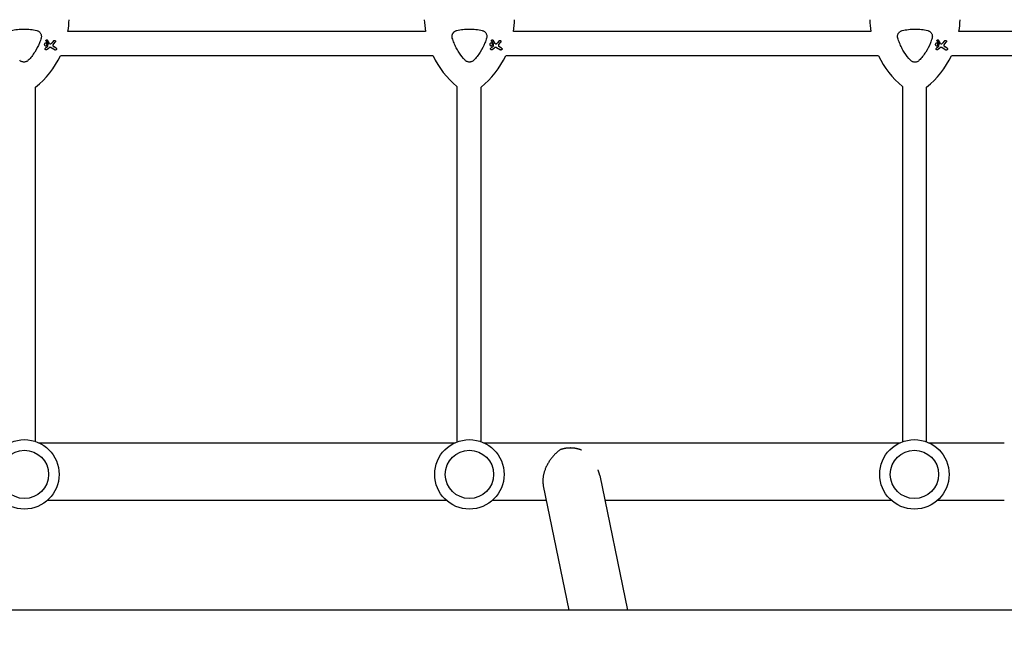
# Model space of a CAD drawing. Units: millimetres. Extents: x -10146 to 11599, y -11520 to 7551.
# Drawn here: x 2050 to 2702, y 2 to 415 of the extents above; entities that cross this region are included whole.
import ezdxf

# ---------------------------------------------------------------- set-up
doc = ezdxf.new("R2010")
doc.units = ezdxf.units.MM
doc.header["$LTSCALE"] = 20
doc.linetypes.add('HIDDEN', pattern=[9.525, 6.35, -3.175])
doc.layers.add('2d', color=230, linetype='Continuous')
doc.layers.add('EN-Free_Space_Hatch', color=10, linetype='HIDDEN')

msp = doc.modelspace()

# ---------------------------------------------------------------- hatches: boundary and pattern name
at = {"layer": 'EN-Free_Space_Hatch'}
h = msp.add_hatch(dxfattribs=at)
h.set_pattern_fill('ANSI31', color=256, scale=100)
h.set_pattern_definition([(315, (-4492.33, -5828.78), (224.5064, 224.5064), [])])
edge = h.paths.add_edge_path()
edge.add_line((-4492.33, -9496.38), (-4492.33, -5828.78))
edge.add_line((-4492.33, -5828.78), (-6492.33, -5828.78))
edge.add_line((-6492.33, -5828.78), (-6492.33, -9496.38))
edge.add_arc((-5492.33, -9496.38), 1000, 180, 360)
edge = h.paths.add_edge_path()
edge.add_line((-4164.08, -1075.31), (-2386.27, -2103.37))
edge.add_arc((-2886.27, -2969.39), 1000, -116.94239, 60, ccw=False)
edge.add_line((-3339.37, -3860.85), (-5164.08, -2807.36))
edge.add_arc((-4664.08, -1941.33), 1000, 60, 240, ccw=False)
edge = h.paths.add_edge_path()
edge.add_arc((-714.02, -154.72), 500, 0, 360)
edge = h.paths.add_edge_path()
edge.add_line((3731.51, -3856.16), (2491.77, -6003.45))
edge.add_arc((1625.75, -5503.45), 1000, 150, 330, ccw=False)
edge.add_line((759.72, -5003.45), (1999.46, -2856.16))
edge.add_line((1999.46, -2856.16), (3731.51, -3856.16))
edge = h.paths.add_edge_path()
edge.add_line((-2251.42, 5899.57), (-143.49, 2248.54))
edge.add_arc((-1009.52, 1748.54), 1000, -150, 30, ccw=False)
edge.add_line((-1875.55, 1248.54), (-3983.47, 4899.57))
edge.add_arc((-3117.44, 5399.57), 1000, 30, 210, ccw=False)
edge = h.paths.add_edge_path()
edge.add_line((4803.17, 3082), (5631.39, 4516.52))
edge.add_arc((6497.41, 4016.52), 1000, -30, 150, ccw=False)
edge.add_line((7363.44, 3516.52), (6137.71, 1393.5))
edge.add_arc((5271.69, 1893.5), 1000, 242.06175, 330, ccw=False)
edge.add_arc((4334.65, 1893.5), 1000, 210, 297.93825, ccw=False)
edge.add_line((3468.62, 1393.5), (1360.7, 5044.53))
edge.add_arc((2226.72, 5544.53), 1000, 30, 210, ccw=False)
edge.add_line((3092.75, 6044.53), (4803.17, 3082))

# ---------------------------------------------------------------- linework, layer by layer
at = {"layer": '2d'}
for p, q in [((2318.57, 407.33), (2081.82, 407.33)), ((2613.59, 407.33), (2376.82, 407.33)), ((2791.42, 407.33), (2671.84, 407.33)), ((2067.34, 400.98), (2068.42, 399.26)), ((2069.68, 399.48), (2068.33, 401.6)), ((2068.44, 399.16), (2068.33, 397.55)), ((2072.3, 401.27), (2071.04, 399.71)), ((2072, 398.61), (2073.41, 400.37)), ((2362.34, 400.98), (2363.42, 399.26)), ((2364.68, 399.48), (2363.33, 401.6)), ((2363.44, 399.16), (2363.33, 397.55)), ((2367.3, 401.27), (2366.04, 399.71)), ((2367, 398.61), (2368.41, 400.37)), ((2657.37, 400.96), (2658.44, 399.24)), ((2659.71, 399.46), (2658.35, 401.59)), ((2658.46, 399.15), (2658.35, 397.53)), ((2662.32, 401.25), (2661.06, 399.7)), ((2662.02, 398.6), (2663.43, 400.36)), ((2068.22, 397.34), (2066.91, 396.31)), ((2067.63, 395.38), (2069.27, 396.63)), ((2070.64, 396.72), (2073.24, 395.21)), ((2073.94, 396.43), (2072.23, 397.42)), ((2323.6, 391.33), (2076.79, 391.33)), ((2363.22, 397.34), (2361.91, 396.31)), ((2362.63, 395.38), (2364.27, 396.63)), ((2365.64, 396.72), (2368.24, 395.21)), ((2368.94, 396.43), (2367.23, 397.42)), ((2618.61, 391.33), (2371.79, 391.33)), ((2658.24, 397.33), (2656.93, 396.3)), ((2657.65, 395.37), (2659.29, 396.61)), ((2660.66, 396.7), (2663.26, 395.2)), ((2663.96, 396.41), (2662.25, 397.4)), ((2791.42, 391.33), (2666.82, 391.33)), ((2060.38, 135.79), (2060.38, 370.52)), ((2339.38, 371.05), (2339.38, 135.46)), ((2355.38, 135.68), (2355.38, 370.52)), ((2634.38, 371.05), (2634.38, 135.57)), ((2650.38, 135.57), (2650.38, 370.49)), ((2062.38, 135), (2338.28, 135)), ((2357.08, 135), (2632.98, 135)), ((2651.78, 135), (2701.89, 135)), ((2434.03, 113.16), (2452.27, 24.15)), ((2396.62, 106.39), (2413.48, 24.15)), ((2068.46, 97), (2332.19, 97)), ((2363.16, 97), (2398.55, 97)), ((2437.34, 97), (2626.89, 97)), ((2657.86, 97), (2701.89, 97)), ((2781.65, 24.15), (143.1, 24.15))]:
    msp.add_line(p, q, dxfattribs=at)
for centre, radius in [((2052.98, 114.01), 23), ((2347.68, 114.01), 23), ((2642.38, 114.01), 23), ((2052.98, 114.01), 16), ((2347.68, 114.01), 16), ((2642.38, 114.01), 16)]:
    msp.add_circle(centre, radius, dxfattribs=at)
for centre, start, end in [((2022.7, 417.12), 350.5973, 358.20076), ((2377.7, 417.12), 181.79924, 189.4027), ((2317.7, 417.12), 350.5973, 358.20076), ((2672.72, 417.11), 181.79924, 189.38694), ((2612.72, 417.11), 350.61306, 358.20076), ((2022.7, 417.12), 308.95783, 334.51023), ((2377.7, 417.12), 205.48977, 230.25332), ((2317.7, 417.12), 308.95783, 334.51023), ((2672.72, 417.11), 205.47254, 230.22772), ((2612.72, 417.11), 308.93254, 334.52746)]:
    msp.add_arc(centre, 59.93, start, end, dxfattribs=at)
for points, knots in [([(2044.18, 408), (2045.58, 408.34), (2046.98, 408.6), (2049.81, 408.94), (2051.23, 409.03), (2053.38, 409.03), (2054.1, 409.01), (2055.53, 408.92), (2056.26, 408.86), (2058.4, 408.6), (2059.81, 408.34), (2061.21, 408)], [0.00007497, 0.00007497, 0.00007497, 0.00007497, 0.00434929, 0.00434929, 0.00862362, 0.00862362, 0.01076079, 0.01076079, 0.01289795, 0.01289795, 0.01717228, 0.01717228, 0.01717228, 0.01717228]), ([(2061.21, 408), (2061.47, 407.94), (2061.72, 407.85), (2062.19, 407.63), (2062.42, 407.49), (2062.85, 407.17), (2063.04, 406.99), (2063.4, 406.59), (2063.55, 406.38), (2063.81, 405.92), (2063.92, 405.67), (2064.09, 405.17), (2064.15, 404.91), (2064.21, 404.39), (2064.22, 404.12), (2064.18, 403.59), (2064.13, 403.34), (2064.05, 403.08)], [0.000213005, 0.000213005, 0.000213005, 0.000213005, 0.001004365, 0.001004365, 0.001795725, 0.001795725, 0.002587084, 0.002587084, 0.003378444, 0.003378444, 0.004169803, 0.004169803, 0.004961163, 0.004961163, 0.005752522, 0.005752522, 0.006543882, 0.006543882, 0.006543882, 0.006543882]), ([(2336.34, 403.08), (2336.23, 403.45), (2336.18, 403.82), (2336.18, 404.2), (2336.18, 404.42), (2336.2, 404.64), (2336.27, 405.06), (2336.33, 405.27), (2336.47, 405.69), (2336.56, 405.89), (2336.77, 406.27), (2336.89, 406.45), (2337.16, 406.79), (2337.31, 406.95), (2337.63, 407.24), (2337.8, 407.37), (2338.17, 407.61), (2338.37, 407.71), (2338.76, 407.88), (2338.97, 407.95), (2339.18, 408)], [0.000094654, 0.000094654, 0.000094654, 0.000094654, 0.001228513, 0.001228513, 0.001228513, 0.00187814, 0.00187814, 0.002527768, 0.002527768, 0.003177396, 0.003177396, 0.003827024, 0.003827024, 0.004476651, 0.004476651, 0.005126279, 0.005126279, 0.005775907, 0.005775907, 0.006425534, 0.006425534, 0.006425534, 0.006425534]), ([(2339.18, 408), (2340.58, 408.34), (2341.98, 408.6), (2344.81, 408.94), (2346.23, 409.03), (2348.38, 409.03), (2349.1, 409.01), (2350.53, 408.92), (2351.26, 408.86), (2353.4, 408.6), (2354.81, 408.34), (2356.21, 408)], [0.00007497, 0.00007497, 0.00007497, 0.00007497, 0.00434929, 0.00434929, 0.00862362, 0.00862362, 0.01076079, 0.01076079, 0.01289795, 0.01289795, 0.01717228, 0.01717228, 0.01717228, 0.01717228]), ([(2356.21, 408), (2356.47, 407.94), (2356.72, 407.85), (2357.19, 407.63), (2357.42, 407.49), (2357.85, 407.17), (2358.04, 406.99), (2358.4, 406.59), (2358.55, 406.38), (2358.81, 405.92), (2358.92, 405.67), (2359.09, 405.17), (2359.15, 404.91), (2359.21, 404.39), (2359.22, 404.12), (2359.18, 403.59), (2359.13, 403.34), (2359.05, 403.08)], [0.000213005, 0.000213005, 0.000213005, 0.000213005, 0.001004365, 0.001004365, 0.001795725, 0.001795725, 0.002587084, 0.002587084, 0.003378444, 0.003378444, 0.004169803, 0.004169803, 0.004961163, 0.004961163, 0.005752522, 0.005752522, 0.006543882, 0.006543882, 0.006543882, 0.006543882]), ([(2631.36, 403.06), (2631.25, 403.43), (2631.2, 403.8), (2631.2, 404.18), (2631.2, 404.4), (2631.22, 404.62), (2631.3, 405.05), (2631.35, 405.26), (2631.49, 405.67), (2631.58, 405.87), (2631.79, 406.25), (2631.91, 406.43), (2632.18, 406.77), (2632.33, 406.93), (2632.65, 407.22), (2632.83, 407.36), (2633.19, 407.59), (2633.39, 407.7), (2633.78, 407.87), (2633.99, 407.93), (2634.2, 407.99)], [0.000094654, 0.000094654, 0.000094654, 0.000094654, 0.001228513, 0.001228513, 0.001228513, 0.00187814, 0.00187814, 0.002527768, 0.002527768, 0.003177396, 0.003177396, 0.003827024, 0.003827024, 0.004476651, 0.004476651, 0.005126279, 0.005126279, 0.005775907, 0.005775907, 0.006425534, 0.006425534, 0.006425534, 0.006425534]), ([(2634.2, 407.99), (2635.6, 408.33), (2637, 408.58), (2639.83, 408.93), (2641.25, 409.01), (2643.4, 409.01), (2644.12, 408.99), (2645.56, 408.91), (2646.28, 408.84), (2648.42, 408.59), (2649.83, 408.33), (2651.23, 407.99)], [0.00007497, 0.00007497, 0.00007497, 0.00007497, 0.00434929, 0.00434929, 0.00862362, 0.00862362, 0.01076079, 0.01076079, 0.01289795, 0.01289795, 0.01717228, 0.01717228, 0.01717228, 0.01717228]), ([(2651.23, 407.99), (2651.49, 407.92), (2651.74, 407.83), (2652.22, 407.61), (2652.45, 407.47), (2652.87, 407.15), (2653.06, 406.97), (2653.42, 406.58), (2653.57, 406.36), (2653.84, 405.9), (2653.95, 405.66), (2654.11, 405.15), (2654.17, 404.9), (2654.23, 404.37), (2654.24, 404.1), (2654.2, 403.58), (2654.15, 403.32), (2654.07, 403.06)], [0.000213005, 0.000213005, 0.000213005, 0.000213005, 0.001004365, 0.001004365, 0.001795725, 0.001795725, 0.002587084, 0.002587084, 0.003378444, 0.003378444, 0.004169803, 0.004169803, 0.004961163, 0.004961163, 0.005752522, 0.005752522, 0.006543882, 0.006543882, 0.006543882, 0.006543882]), ([(2064.05, 403.08), (2063.73, 401.96), (2063.35, 400.87), (2062.92, 399.8), (2062.08, 397.69), (2061.04, 395.67), (2059.49, 393.25), (2059.16, 392.77), (2058.49, 391.83), (2058.15, 391.38), (2057.08, 390.02), (2056.33, 389.16), (2055.54, 388.33)], [0.00026803, 0.00026803, 0.00026803, 0.00026803, 0.00372081, 0.00372081, 0.00372081, 0.01054467, 0.01054467, 0.01225064, 0.01225064, 0.0139566, 0.0139566, 0.01736853, 0.01736853, 0.01736853, 0.01736853]), ([(2067.51, 399.62), (2067.61, 399.56), (2067.7, 399.48), (2067.85, 399.29), (2067.9, 399.18), (2067.96, 398.96), (2067.97, 398.84), (2067.94, 398.6), (2067.9, 398.48), (2067.79, 398.29), (2067.71, 398.19), (2067.52, 398.05), (2067.41, 398), (2067.19, 397.94), (2067.07, 397.93), (2066.83, 397.96), (2066.71, 398), (2066.52, 398.11), (2066.42, 398.19), (2066.28, 398.38), (2066.22, 398.49), (2066.16, 398.71), (2066.16, 398.84), (2066.19, 399.07), (2066.23, 399.19), (2066.34, 399.38), (2066.42, 399.48), (2066.61, 399.62), (2066.72, 399.68), (2066.94, 399.74), (2067.06, 399.74), (2067.3, 399.71), (2067.42, 399.67), (2067.51, 399.62)], [0, 0, 0, 0, 0.341998, 0.341998, 0.683995, 0.683995, 1.02374, 1.02374, 1.363485, 1.363485, 1.70513, 1.70513, 2.046775, 2.046775, 2.392659, 2.392659, 2.738543, 2.738543, 3.08152, 3.08152, 3.424498, 3.424498, 3.76324, 3.76324, 4.101983, 4.101983, 4.443604, 4.443604, 4.785225, 4.785225, 5.131118, 5.131118, 5.477011, 5.477011, 5.477011, 5.477011]), ([(2067.34, 400.98), (2067.31, 401.03), (2067.29, 401.08), (2067.26, 401.21), (2067.25, 401.29), (2067.27, 401.44), (2067.3, 401.52), (2067.37, 401.64), (2067.42, 401.71), (2067.55, 401.8), (2067.62, 401.83), (2067.76, 401.87), (2067.84, 401.88), (2067.99, 401.86), (2068.07, 401.83), (2068.13, 401.79), (2068.2, 401.76), (2068.26, 401.71), (2068.31, 401.63), (2068.32, 401.62), (2068.33, 401.6)], [-1.50334, -1.50334, -1.50334, -1.50334, -1.33537, -1.33537, -1.115029, -1.115029, -0.894689, -0.894689, -0.671838, -0.671838, -0.448987, -0.448987, -0.224493, -0.224493, 0, 0, 0, 0.221589, 0.221589, 0.271054, 0.271054, 0.271054, 0.271054]), ([(2068.44, 399.16), (2068.44, 399.18), (2068.44, 399.2), (2068.44, 399.21), (2068.43, 399.23), (2068.43, 399.24), (2068.42, 399.26)], [-0.04712682, -0.04712682, -0.04712682, -0.04712682, 0, 0, 0, 0.04729116, 0.04729116, 0.04729116, 0.04729116]), ([(2069.68, 399.48), (2069.71, 399.44), (2069.74, 399.4), (2069.83, 399.32), (2069.9, 399.28), (2069.96, 399.25), (2070.03, 399.22), (2070.11, 399.21), (2070.23, 399.21), (2070.28, 399.22), (2070.32, 399.23)], [-0.3554415, -0.3554415, -0.3554415, -0.3554415, -0.2193913, -0.2193913, 0, 0, 0, 0.2216981, 0.2216981, 0.3586394, 0.3586394, 0.3586394, 0.3586394]), ([(2070.32, 399.23), (2070.49, 399.28), (2070.66, 399.36), (2070.89, 399.54), (2070.97, 399.62), (2071.04, 399.71)], [2.398289, 2.398289, 2.398289, 2.398289, 2.9257201, 2.9257201, 3.2514965, 3.2514965, 3.2514965, 3.2514965]), ([(2072, 398.61), (2071.99, 398.6), (2071.98, 398.58), (2071.91, 398.48), (2071.86, 398.38), (2071.82, 398.17), (2071.82, 398.06), (2071.84, 397.97), (2071.86, 397.87), (2071.9, 397.76), (2072.01, 397.59), (2072.09, 397.51), (2072.19, 397.44), (2072.21, 397.43), (2072.23, 397.42)], [-0.666005, -0.666005, -0.666005, -0.666005, -0.600739, -0.600739, -0.300369, -0.300369, 0, 0, 0, 0.30366, 0.30366, 0.60732, 0.60732, 0.67378, 0.67378, 0.67378, 0.67378]), ([(2072.3, 401.27), (2072.34, 401.31), (2072.38, 401.35), (2072.5, 401.44), (2072.58, 401.48), (2072.76, 401.53), (2072.85, 401.54), (2073.04, 401.51), (2073.13, 401.48), (2073.21, 401.43), (2073.29, 401.39), (2073.36, 401.33), (2073.48, 401.18), (2073.52, 401.09), (2073.56, 400.92), (2073.57, 400.82), (2073.55, 400.63), (2073.51, 400.54), (2073.45, 400.43), (2073.43, 400.4), (2073.41, 400.37)], [-0.991181, -0.991181, -0.991181, -0.991181, -0.828711, -0.828711, -0.55554, -0.55554, -0.27777, -0.27777, 0, 0, 0, 0.271379, 0.271379, 0.542757, 0.542757, 0.811711, 0.811711, 1.080665, 1.080665, 1.187362, 1.187362, 1.187362, 1.187362]), ([(2344.85, 388.33), (2343.26, 389.99), (2341.85, 391.78), (2340, 394.65), (2339.43, 395.64), (2338.64, 397.17), (2338.38, 397.69), (2337.91, 398.74), (2337.68, 399.27), (2337.47, 399.8), (2337.04, 400.88), (2336.66, 401.97), (2336.34, 403.08)], [0.0003007, 0.0003007, 0.0003007, 0.0003007, 0.00713232, 0.00713232, 0.01054813, 0.01054813, 0.01225604, 0.01225604, 0.01396394, 0.01396394, 0.01396394, 0.01740119, 0.01740119, 0.01740119, 0.01740119]), ([(2359.05, 403.08), (2358.73, 401.96), (2358.35, 400.87), (2357.92, 399.8), (2357.08, 397.69), (2356.04, 395.67), (2354.49, 393.25), (2354.16, 392.77), (2353.49, 391.83), (2353.15, 391.38), (2352.08, 390.02), (2351.33, 389.16), (2350.54, 388.33)], [0.00026803, 0.00026803, 0.00026803, 0.00026803, 0.00372081, 0.00372081, 0.00372081, 0.01054467, 0.01054467, 0.01225064, 0.01225064, 0.0139566, 0.0139566, 0.01736853, 0.01736853, 0.01736853, 0.01736853]), ([(2362.51, 399.62), (2362.61, 399.56), (2362.7, 399.48), (2362.85, 399.29), (2362.9, 399.18), (2362.96, 398.96), (2362.97, 398.84), (2362.94, 398.6), (2362.9, 398.48), (2362.79, 398.29), (2362.71, 398.19), (2362.52, 398.05), (2362.41, 398), (2362.19, 397.94), (2362.07, 397.93), (2361.83, 397.96), (2361.71, 398), (2361.52, 398.11), (2361.42, 398.19), (2361.28, 398.38), (2361.22, 398.49), (2361.16, 398.71), (2361.16, 398.84), (2361.19, 399.07), (2361.23, 399.19), (2361.34, 399.38), (2361.42, 399.48), (2361.61, 399.62), (2361.72, 399.68), (2361.94, 399.74), (2362.06, 399.74), (2362.3, 399.71), (2362.42, 399.67), (2362.51, 399.62)], [0, 0, 0, 0, 0.341998, 0.341998, 0.683995, 0.683995, 1.02374, 1.02374, 1.363485, 1.363485, 1.70513, 1.70513, 2.046775, 2.046775, 2.392659, 2.392659, 2.738543, 2.738543, 3.08152, 3.08152, 3.424498, 3.424498, 3.76324, 3.76324, 4.101983, 4.101983, 4.443604, 4.443604, 4.785225, 4.785225, 5.131118, 5.131118, 5.477011, 5.477011, 5.477011, 5.477011]), ([(2362.34, 400.98), (2362.31, 401.03), (2362.29, 401.08), (2362.26, 401.21), (2362.25, 401.29), (2362.27, 401.44), (2362.3, 401.52), (2362.37, 401.64), (2362.42, 401.71), (2362.55, 401.8), (2362.62, 401.83), (2362.76, 401.87), (2362.84, 401.88), (2362.99, 401.86), (2363.07, 401.83), (2363.13, 401.79), (2363.2, 401.76), (2363.26, 401.71), (2363.31, 401.63), (2363.32, 401.62), (2363.33, 401.6)], [-1.50334, -1.50334, -1.50334, -1.50334, -1.33537, -1.33537, -1.115029, -1.115029, -0.894689, -0.894689, -0.671838, -0.671838, -0.448987, -0.448987, -0.224493, -0.224493, 0, 0, 0, 0.221589, 0.221589, 0.271054, 0.271054, 0.271054, 0.271054]), ([(2363.44, 399.16), (2363.44, 399.18), (2363.44, 399.2), (2363.44, 399.21), (2363.43, 399.23), (2363.43, 399.24), (2363.42, 399.26)], [-0.04712682, -0.04712682, -0.04712682, -0.04712682, 0, 0, 0, 0.04729116, 0.04729116, 0.04729116, 0.04729116]), ([(2364.68, 399.48), (2364.71, 399.44), (2364.74, 399.4), (2364.83, 399.32), (2364.9, 399.28), (2364.96, 399.25), (2365.03, 399.22), (2365.11, 399.21), (2365.23, 399.21), (2365.28, 399.22), (2365.32, 399.23)], [-0.3554415, -0.3554415, -0.3554415, -0.3554415, -0.2193913, -0.2193913, 0, 0, 0, 0.2216981, 0.2216981, 0.3586394, 0.3586394, 0.3586394, 0.3586394]), ([(2365.32, 399.23), (2365.49, 399.28), (2365.66, 399.36), (2365.89, 399.54), (2365.97, 399.62), (2366.04, 399.71)], [2.398289, 2.398289, 2.398289, 2.398289, 2.9257201, 2.9257201, 3.2514965, 3.2514965, 3.2514965, 3.2514965]), ([(2367, 398.61), (2366.99, 398.6), (2366.98, 398.58), (2366.91, 398.48), (2366.86, 398.38), (2366.82, 398.17), (2366.82, 398.06), (2366.84, 397.97), (2366.86, 397.87), (2366.9, 397.76), (2367.01, 397.59), (2367.09, 397.51), (2367.19, 397.44), (2367.21, 397.43), (2367.23, 397.42)], [-0.666005, -0.666005, -0.666005, -0.666005, -0.600739, -0.600739, -0.300369, -0.300369, 0, 0, 0, 0.30366, 0.30366, 0.60732, 0.60732, 0.67378, 0.67378, 0.67378, 0.67378]), ([(2367.3, 401.27), (2367.34, 401.31), (2367.38, 401.35), (2367.5, 401.44), (2367.58, 401.48), (2367.76, 401.53), (2367.85, 401.54), (2368.04, 401.51), (2368.13, 401.48), (2368.21, 401.43), (2368.29, 401.39), (2368.36, 401.33), (2368.48, 401.18), (2368.52, 401.09), (2368.56, 400.92), (2368.57, 400.82), (2368.55, 400.63), (2368.51, 400.54), (2368.45, 400.43), (2368.43, 400.4), (2368.41, 400.37)], [-0.991181, -0.991181, -0.991181, -0.991181, -0.828711, -0.828711, -0.55554, -0.55554, -0.27777, -0.27777, 0, 0, 0, 0.271379, 0.271379, 0.542757, 0.542757, 0.811711, 0.811711, 1.080665, 1.080665, 1.187362, 1.187362, 1.187362, 1.187362]), ([(2639.87, 388.31), (2638.28, 389.97), (2636.87, 391.76), (2635.02, 394.63), (2634.45, 395.62), (2633.66, 397.16), (2633.4, 397.68), (2632.93, 398.73), (2632.7, 399.25), (2632.49, 399.79), (2632.06, 400.86), (2631.68, 401.95), (2631.36, 403.06)], [0.0003007, 0.0003007, 0.0003007, 0.0003007, 0.00713232, 0.00713232, 0.01054813, 0.01054813, 0.01225604, 0.01225604, 0.01396394, 0.01396394, 0.01396394, 0.01740119, 0.01740119, 0.01740119, 0.01740119]), ([(2654.07, 403.06), (2653.75, 401.95), (2653.37, 400.86), (2652.95, 399.79), (2652.1, 397.67), (2651.06, 395.65), (2649.51, 393.23), (2649.18, 392.76), (2648.51, 391.82), (2648.17, 391.36), (2647.1, 390.01), (2646.35, 389.14), (2645.56, 388.31)], [0.00026803, 0.00026803, 0.00026803, 0.00026803, 0.00372081, 0.00372081, 0.00372081, 0.01054467, 0.01054467, 0.01225064, 0.01225064, 0.0139566, 0.0139566, 0.01736853, 0.01736853, 0.01736853, 0.01736853]), ([(2657.53, 399.6), (2657.63, 399.54), (2657.72, 399.46), (2657.87, 399.27), (2657.92, 399.16), (2657.98, 398.94), (2657.99, 398.82), (2657.96, 398.58), (2657.92, 398.47), (2657.81, 398.27), (2657.73, 398.18), (2657.54, 398.03), (2657.43, 397.98), (2657.21, 397.92), (2657.09, 397.91), (2656.85, 397.94), (2656.73, 397.98), (2656.54, 398.1), (2656.44, 398.18), (2656.3, 398.37), (2656.24, 398.48), (2656.19, 398.7), (2656.18, 398.82), (2656.21, 399.06), (2656.25, 399.17), (2656.36, 399.37), (2656.44, 399.46), (2656.63, 399.61), (2656.74, 399.66), (2656.96, 399.72), (2657.08, 399.73), (2657.32, 399.7), (2657.44, 399.66), (2657.53, 399.6)], [0, 0, 0, 0, 0.341998, 0.341998, 0.683995, 0.683995, 1.02374, 1.02374, 1.363485, 1.363485, 1.70513, 1.70513, 2.046775, 2.046775, 2.392659, 2.392659, 2.738543, 2.738543, 3.08152, 3.08152, 3.424498, 3.424498, 3.76324, 3.76324, 4.101983, 4.101983, 4.443604, 4.443604, 4.785225, 4.785225, 5.131118, 5.131118, 5.477011, 5.477011, 5.477011, 5.477011]), ([(2657.37, 400.96), (2657.33, 401.01), (2657.31, 401.07), (2657.28, 401.19), (2657.27, 401.27), (2657.29, 401.43), (2657.32, 401.5), (2657.39, 401.63), (2657.44, 401.69), (2657.57, 401.78), (2657.64, 401.82), (2657.78, 401.86), (2657.86, 401.86), (2658.01, 401.84), (2658.09, 401.82), (2658.15, 401.78), (2658.22, 401.74), (2658.28, 401.69), (2658.33, 401.62), (2658.34, 401.6), (2658.35, 401.59)], [-1.50334, -1.50334, -1.50334, -1.50334, -1.33537, -1.33537, -1.115029, -1.115029, -0.894689, -0.894689, -0.671838, -0.671838, -0.448987, -0.448987, -0.224493, -0.224493, 0, 0, 0, 0.221589, 0.221589, 0.271054, 0.271054, 0.271054, 0.271054]), ([(2658.46, 399.15), (2658.46, 399.17), (2658.46, 399.18), (2658.46, 399.2), (2658.45, 399.21), (2658.45, 399.23), (2658.44, 399.24)], [-0.04712682, -0.04712682, -0.04712682, -0.04712682, 0, 0, 0, 0.04729116, 0.04729116, 0.04729116, 0.04729116]), ([(2659.71, 399.46), (2659.73, 399.42), (2659.76, 399.38), (2659.85, 399.3), (2659.92, 399.26), (2659.98, 399.23), (2660.05, 399.21), (2660.13, 399.19), (2660.25, 399.2), (2660.3, 399.21), (2660.34, 399.22)], [-0.3554415, -0.3554415, -0.3554415, -0.3554415, -0.2193913, -0.2193913, 0, 0, 0, 0.2216981, 0.2216981, 0.3586394, 0.3586394, 0.3586394, 0.3586394]), ([(2660.34, 399.22), (2660.51, 399.27), (2660.68, 399.35), (2660.91, 399.53), (2660.99, 399.61), (2661.06, 399.7)], [2.398289, 2.398289, 2.398289, 2.398289, 2.9257201, 2.9257201, 3.2514965, 3.2514965, 3.2514965, 3.2514965]), ([(2662.02, 398.6), (2662.01, 398.58), (2662, 398.56), (2661.93, 398.46), (2661.89, 398.36), (2661.84, 398.16), (2661.84, 398.05), (2661.86, 397.95), (2661.88, 397.85), (2661.92, 397.75), (2662.03, 397.57), (2662.11, 397.49), (2662.21, 397.43), (2662.23, 397.41), (2662.25, 397.4)], [-0.666005, -0.666005, -0.666005, -0.666005, -0.600739, -0.600739, -0.300369, -0.300369, 0, 0, 0, 0.30366, 0.30366, 0.60732, 0.60732, 0.67378, 0.67378, 0.67378, 0.67378]), ([(2662.32, 401.25), (2662.36, 401.29), (2662.4, 401.33), (2662.52, 401.42), (2662.6, 401.46), (2662.78, 401.51), (2662.87, 401.52), (2663.06, 401.49), (2663.15, 401.46), (2663.23, 401.42), (2663.31, 401.37), (2663.38, 401.31), (2663.5, 401.16), (2663.54, 401.07), (2663.59, 400.9), (2663.59, 400.8), (2663.57, 400.61), (2663.54, 400.52), (2663.47, 400.42), (2663.45, 400.39), (2663.43, 400.36)], [-0.991181, -0.991181, -0.991181, -0.991181, -0.828711, -0.828711, -0.55554, -0.55554, -0.27777, -0.27777, 0, 0, 0, 0.271379, 0.271379, 0.542757, 0.542757, 0.811711, 0.811711, 1.080665, 1.080665, 1.187362, 1.187362, 1.187362, 1.187362]), ([(2067.63, 395.38), (2067.57, 395.33), (2067.5, 395.3), (2067.35, 395.26), (2067.27, 395.26), (2067.12, 395.28), (2067.04, 395.3), (2066.91, 395.38), (2066.85, 395.43), (2066.76, 395.55), (2066.72, 395.63), (2066.68, 395.77), (2066.68, 395.85), (2066.7, 396.01), (2066.72, 396.08), (2066.8, 396.21), (2066.85, 396.27), (2066.91, 396.31)], [1.118805, 1.118805, 1.118805, 1.118805, 1.339319, 1.339319, 1.566316, 1.566316, 1.793312, 1.793312, 2.018992, 2.018992, 2.244672, 2.244672, 2.466002, 2.466002, 2.687333, 2.687333, 2.904057, 2.904057, 2.904057, 2.904057]), ([(2068.22, 397.34), (2068.22, 397.35), (2068.22, 397.35), (2068.26, 397.37), (2068.28, 397.4), (2068.3, 397.43), (2068.31, 397.46), (2068.32, 397.5), (2068.33, 397.54), (2068.33, 397.54), (2068.33, 397.55)], [-0.1134488, -0.1134488, -0.1134488, -0.1134488, -0.1067057, -0.1067057, 0, 0, 0, 0.1063235, 0.1063235, 0.1129111, 0.1129111, 0.1129111, 0.1129111]), ([(2070.64, 396.72), (2070.57, 396.76), (2070.5, 396.79), (2070.26, 396.87), (2070.1, 396.89), (2069.94, 396.88), (2069.78, 396.87), (2069.62, 396.83), (2069.4, 396.72), (2069.33, 396.68), (2069.27, 396.63)], [-0.713778, -0.713778, -0.713778, -0.713778, -0.482011, -0.482011, 0, 0, 0, 0.47753, 0.47753, 0.708462, 0.708462, 0.708462, 0.708462]), ([(2073.94, 396.43), (2074.02, 396.39), (2074.09, 396.32), (2074.21, 396.17), (2074.25, 396.09), (2074.29, 395.92), (2074.3, 395.82), (2074.27, 395.64), (2074.24, 395.55), (2074.15, 395.39), (2074.09, 395.32), (2073.94, 395.21), (2073.86, 395.17), (2073.69, 395.12), (2073.59, 395.11), (2073.41, 395.14), (2073.32, 395.17), (2073.24, 395.21)], [0, 0, 0, 0, 0.27262, 0.27262, 0.545239, 0.545239, 0.808258, 0.808258, 1.071277, 1.071277, 1.3406, 1.3406, 1.609922, 1.609922, 1.884235, 1.884235, 2.158548, 2.158548, 2.158548, 2.158548]), ([(2362.63, 395.38), (2362.57, 395.33), (2362.5, 395.3), (2362.35, 395.26), (2362.27, 395.26), (2362.12, 395.28), (2362.04, 395.3), (2361.91, 395.38), (2361.85, 395.43), (2361.76, 395.55), (2361.72, 395.63), (2361.68, 395.77), (2361.68, 395.85), (2361.7, 396.01), (2361.72, 396.08), (2361.8, 396.21), (2361.85, 396.27), (2361.91, 396.31)], [1.118805, 1.118805, 1.118805, 1.118805, 1.339319, 1.339319, 1.566316, 1.566316, 1.793312, 1.793312, 2.018992, 2.018992, 2.244672, 2.244672, 2.466002, 2.466002, 2.687333, 2.687333, 2.904057, 2.904057, 2.904057, 2.904057]), ([(2363.22, 397.34), (2363.22, 397.35), (2363.22, 397.35), (2363.26, 397.37), (2363.28, 397.4), (2363.3, 397.43), (2363.31, 397.46), (2363.32, 397.5), (2363.33, 397.54), (2363.33, 397.54), (2363.33, 397.55)], [-0.1134488, -0.1134488, -0.1134488, -0.1134488, -0.1067057, -0.1067057, 0, 0, 0, 0.1063235, 0.1063235, 0.1129111, 0.1129111, 0.1129111, 0.1129111]), ([(2365.64, 396.72), (2365.57, 396.76), (2365.5, 396.79), (2365.26, 396.87), (2365.1, 396.89), (2364.94, 396.88), (2364.78, 396.87), (2364.62, 396.83), (2364.4, 396.72), (2364.33, 396.68), (2364.27, 396.63)], [-0.713778, -0.713778, -0.713778, -0.713778, -0.482011, -0.482011, 0, 0, 0, 0.47753, 0.47753, 0.708462, 0.708462, 0.708462, 0.708462]), ([(2368.94, 396.43), (2369.02, 396.39), (2369.09, 396.32), (2369.21, 396.17), (2369.25, 396.09), (2369.29, 395.92), (2369.3, 395.82), (2369.27, 395.64), (2369.24, 395.55), (2369.15, 395.39), (2369.09, 395.32), (2368.94, 395.21), (2368.86, 395.17), (2368.69, 395.12), (2368.59, 395.11), (2368.41, 395.14), (2368.32, 395.17), (2368.24, 395.21)], [0, 0, 0, 0, 0.27262, 0.27262, 0.545239, 0.545239, 0.808258, 0.808258, 1.071277, 1.071277, 1.3406, 1.3406, 1.609922, 1.609922, 1.884235, 1.884235, 2.158548, 2.158548, 2.158548, 2.158548]), ([(2657.65, 395.37), (2657.59, 395.32), (2657.52, 395.28), (2657.37, 395.25), (2657.29, 395.24), (2657.14, 395.26), (2657.06, 395.29), (2656.93, 395.36), (2656.87, 395.41), (2656.78, 395.54), (2656.74, 395.61), (2656.7, 395.75), (2656.7, 395.83), (2656.72, 395.99), (2656.75, 396.06), (2656.82, 396.19), (2656.87, 396.25), (2656.93, 396.3)], [1.118805, 1.118805, 1.118805, 1.118805, 1.339319, 1.339319, 1.566316, 1.566316, 1.793312, 1.793312, 2.018992, 2.018992, 2.244672, 2.244672, 2.466002, 2.466002, 2.687333, 2.687333, 2.904057, 2.904057, 2.904057, 2.904057]), ([(2658.24, 397.33), (2658.24, 397.33), (2658.24, 397.33), (2658.28, 397.36), (2658.3, 397.39), (2658.32, 397.42), (2658.33, 397.45), (2658.34, 397.48), (2658.35, 397.52), (2658.35, 397.53), (2658.35, 397.53)], [-0.1134488, -0.1134488, -0.1134488, -0.1134488, -0.1067057, -0.1067057, 0, 0, 0, 0.1063235, 0.1063235, 0.1129111, 0.1129111, 0.1129111, 0.1129111]), ([(2660.66, 396.7), (2660.59, 396.74), (2660.52, 396.77), (2660.28, 396.85), (2660.12, 396.87), (2659.96, 396.86), (2659.81, 396.85), (2659.64, 396.81), (2659.42, 396.7), (2659.35, 396.66), (2659.29, 396.61)], [-0.713778, -0.713778, -0.713778, -0.713778, -0.482011, -0.482011, 0, 0, 0, 0.47753, 0.47753, 0.708462, 0.708462, 0.708462, 0.708462]), ([(2663.96, 396.41), (2664.04, 396.37), (2664.11, 396.31), (2664.23, 396.16), (2664.27, 396.07), (2664.31, 395.9), (2664.32, 395.8), (2664.3, 395.62), (2664.26, 395.53), (2664.17, 395.38), (2664.11, 395.3), (2663.96, 395.19), (2663.88, 395.15), (2663.71, 395.11), (2663.61, 395.1), (2663.43, 395.12), (2663.34, 395.15), (2663.26, 395.2)], [0, 0, 0, 0, 0.27262, 0.27262, 0.545239, 0.545239, 0.808258, 0.808258, 1.071277, 1.071277, 1.3406, 1.3406, 1.609922, 1.609922, 1.884235, 1.884235, 2.158548, 2.158548, 2.158548, 2.158548]), ([(2055.54, 388.33), (2055.35, 388.14), (2055.15, 387.97), (2054.72, 387.67), (2054.48, 387.54), (2054, 387.33), (2053.75, 387.25), (2053.22, 387.14), (2052.96, 387.12), (2052.43, 387.12), (2052.16, 387.14), (2051.65, 387.25), (2051.4, 387.33), (2050.91, 387.54), (2050.67, 387.67), (2050.24, 387.97), (2050.04, 388.14), (2049.85, 388.33)], [0.000349923, 0.000349923, 0.000349923, 0.000349923, 0.001140963, 0.001140963, 0.001932003, 0.001932003, 0.002723043, 0.002723043, 0.003514084, 0.003514084, 0.004305124, 0.004305124, 0.005096164, 0.005096164, 0.005887204, 0.005887204, 0.006678245, 0.006678245, 0.006678245, 0.006678245]), ([(2350.54, 388.33), (2350.35, 388.14), (2350.15, 387.97), (2349.72, 387.67), (2349.48, 387.54), (2349, 387.33), (2348.75, 387.25), (2348.22, 387.14), (2347.96, 387.12), (2347.43, 387.12), (2347.16, 387.14), (2346.65, 387.25), (2346.4, 387.33), (2345.91, 387.54), (2345.67, 387.67), (2345.24, 387.97), (2345.04, 388.14), (2344.85, 388.33)], [0.000349923, 0.000349923, 0.000349923, 0.000349923, 0.001140963, 0.001140963, 0.001932003, 0.001932003, 0.002723043, 0.002723043, 0.003514084, 0.003514084, 0.004305124, 0.004305124, 0.005096164, 0.005096164, 0.005887204, 0.005887204, 0.006678245, 0.006678245, 0.006678245, 0.006678245]), ([(2645.56, 388.31), (2645.37, 388.12), (2645.17, 387.95), (2644.74, 387.65), (2644.5, 387.52), (2644.02, 387.31), (2643.77, 387.23), (2643.24, 387.13), (2642.98, 387.1), (2642.45, 387.1), (2642.19, 387.13), (2641.67, 387.23), (2641.42, 387.31), (2640.93, 387.52), (2640.69, 387.65), (2640.26, 387.95), (2640.06, 388.12), (2639.87, 388.31)], [0.000349923, 0.000349923, 0.000349923, 0.000349923, 0.001140963, 0.001140963, 0.001932003, 0.001932003, 0.002723043, 0.002723043, 0.003514084, 0.003514084, 0.004305124, 0.004305124, 0.005096164, 0.005096164, 0.005887204, 0.005887204, 0.006678245, 0.006678245, 0.006678245, 0.006678245])]:
    msp.add_open_spline(points, degree=3, knots=knots, dxfattribs=at)
for points, weights, knots in [([(2421.91, 130.09), (2419.71, 130.96), (2417.39, 131.42), (2415.01, 131.48), (2412.52, 131.54), (2410.07, 131.14), (2407.75, 130.31)], [0.998507582898, 0.987461450033, 0.9879589224, 1, 0.987440011431, 0.987440011431, 1], [1.1980224, 1.1980224, 1.1980224, 1.1980224, 1.5707963, 1.5707963, 1.5707963, 1.959635, 1.959635, 1.959635, 1.959635]), ([(2407.75, 130.31), (2400.8, 125.19), (2396.5, 117.58), (2396.31, 110.07), (2396.28, 108.8), (2396.38, 107.57), (2396.62, 106.39)], [1, 0.88693046697, 0.88693046697, 1, 0.978851080875, 0.961657929216, 0.948420545022], [5.101228, 5.101228, 5.101228, 5.101228, 6.283185, 6.283185, 6.283185, 6.504263, 6.504263, 6.504263, 6.504263])]:
    msp.add_rational_spline(points, weights, degree=3, knots=knots, dxfattribs=at)
msp.add_rational_spline([(2434.03, 113.16), (2433.77, 114.4), (2433.39, 115.66), (2432.88, 116.92)], [0.948420545022, 0.936756465516, 0.928163722145, 0.92264231491], degree=3, dxfattribs=at)

doc.saveas('drawing.dxf')
